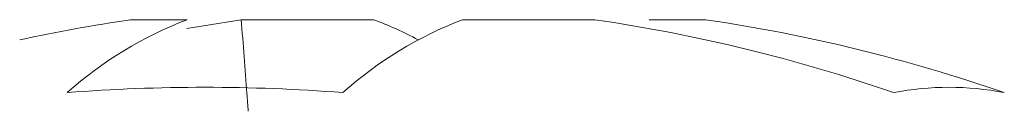
# Model space of a CAD drawing. Units: millimetres. Extents: x -3786 to 4614, y -3385 to 2555.
# Drawn here: x -1634 to -1631, y 2208 to 2209 of the extents above; entities that cross this region are included whole.
import ezdxf

# ---------------------------------------------------------------- set-up
doc = ezdxf.new("R2010")
doc.units = ezdxf.units.MM
doc.header["$LTSCALE"] = 5

msp = doc.modelspace()

# ---------------------------------------------------------------- linework, layer by layer
at = {"color": 7, "linetype": 'Continuous', "lineweight": 18}
for p, q in [((-1632.8074, 2208.7223), (-1633.2663, 2208.7223)), ((-1632.4984, 2208.7222), (-1632.0395, 2208.7222)), ((-1631.6557, 2208.7223), (-1631.8516, 2208.7223))]:
    msp.add_line(p, q, dxfattribs=at)
at = {"color": 7, "linetype": 'Continuous', "lineweight": 18, "flags": 128}
msp.add_lwpolyline([(-1633.2663, 2208.7223), (-1633.3979, 2208.7015), (-1633.4556, 2208.6914)], dxfattribs=at)
at = {"color": 7, "linetype": 'Continuous', "lineweight": 18}
for centre, radius, start, end in [((-1632.8307, 2203.1121), 5.6697, 98.3099, 102.2639), ((-1632.976, 2207.4669), 1.3434, 110.8551, 131.7434), ((-1633.5805, 2115.6192), 93.1031, 89.922284, 90.042854), ((-1632.0202, 2207.4669), 1.3434, 110.8551, 131.7434), ((-1633.2025, 2207.6426), 1.1497, 61.4458, 69.9054), ((-1632.8527, 2203.1432), 5.638, 70.8508, 81.7079), ((-1632.4726, 2203.1279), 5.6537, 70.8659, 81.6925), ((-1633.3925, 2202.3146), 6.1732, 85.55994, 94.44006), ((-1630.8112, 2207.4829), 1.0049, 78.9991, 101.0187)]:
    msp.add_arc(centre, radius, start, end, dxfattribs=at)
msp.add_open_spline([(-1633.2421, 2208.4044), (-1633.2437, 2208.4249), (-1633.252, 2208.5309), (-1633.2599, 2208.6368), (-1633.2663, 2208.7223)], degree=3, knots=[0, 0, 0, 0, 0.193357, 1, 1, 1, 1], dxfattribs=at)

doc.saveas('drawing.dxf')
